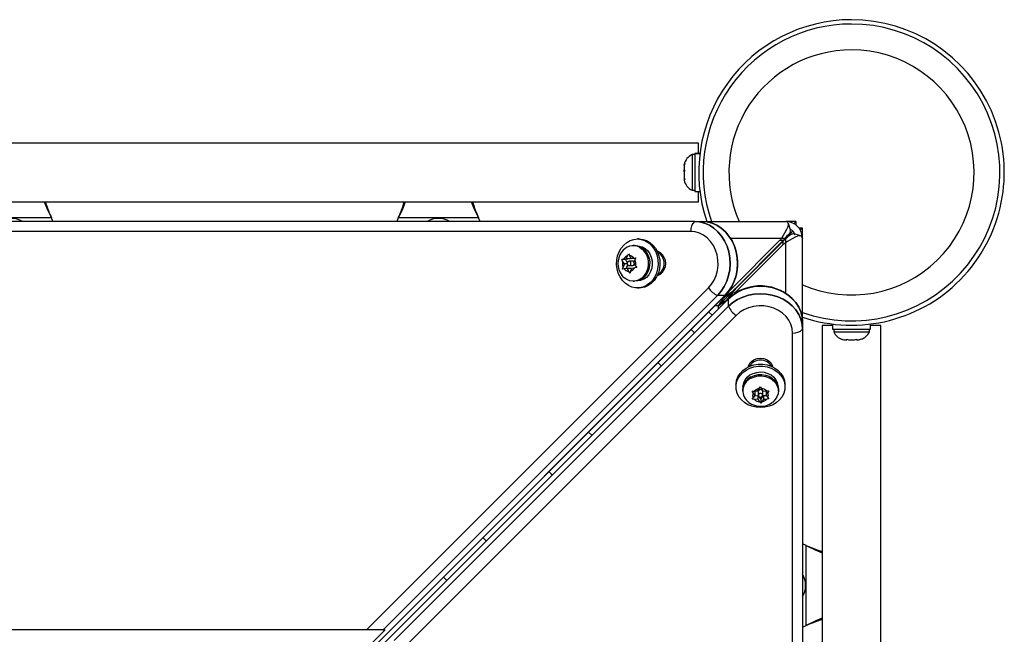
# Model space of a CAD drawing. Extents: x 1996 to 2696, y 1192 to 1935.
# Drawn here: x 2439 to 2456, y 1751 to 1762 of the extents above; entities that cross this region are included whole.
import ezdxf

# ---------------------------------------------------------------- set-up
doc = ezdxf.new("R2010")
doc.units = 0
doc.header["$LTSCALE"] = 0.125
doc.header["$MEASUREMENT"] = 0
doc.layers.add('CONTOUR', color=7, linetype='CONTINUOUS')

msp = doc.modelspace()

# ---------------------------------------------------------------- linework, layer by layer
at = {"layer": 'CONTOUR'}
for p, q in [((2450.77364, 1760.09044), (2436.46044, 1760.09044)), ((2450.77364, 1759.90616), (2450.77364, 1760.09044)), ((2450.70771, 1759.88419), (2450.66081, 1759.88419)), ((2450.66081, 1759.88419), (2450.66081, 1759.24669)), ((2450.70771, 1759.90616), (2450.8012, 1759.90616)), ((2450.70771, 1759.90569), (2450.70771, 1759.90616)), ((2450.70771, 1759.90569), (2450.70771, 1759.22471)), ((2450.80114, 1759.90569), (2450.70771, 1759.90569)), ((2450.52886, 1759.72941), (2450.52021, 1759.69259)), ((2450.52021, 1759.70398), (2450.52886, 1759.72941)), ((2450.52021, 1759.70606), (2450.52021, 1759.70398)), ((2450.52021, 1759.69259), (2450.52021, 1759.70398)), ((2450.52021, 1759.69259), (2450.52021, 1759.61382)), ((2450.52021, 1759.61382), (2450.52886, 1759.60244)), ((2450.52021, 1759.6045), (2450.52021, 1759.61382)), ((2450.52021, 1759.57701), (2450.52021, 1759.6045)), ((2450.52886, 1759.60244), (2450.52021, 1759.57701)), ((2450.52021, 1759.57701), (2450.52021, 1759.47528)), ((2450.52021, 1759.47528), (2450.52886, 1759.43847)), ((2450.52021, 1759.47528), (2450.52021, 1759.46846)), ((2450.52021, 1759.46846), (2450.52021, 1759.44985)), ((2450.52886, 1759.43847), (2450.52021, 1759.44985)), ((2450.52021, 1759.44985), (2450.52021, 1759.42481)), ((2450.66081, 1759.24669), (2450.70771, 1759.24669)), ((2450.70771, 1759.22471), (2450.8012, 1759.22471)), ((2450.77364, 1759.04044), (2450.77364, 1759.22471)), ((2436.46044, 1759.04044), (2450.77364, 1759.04044)), ((2450.70458, 1758.69044), (2405.57474, 1758.69044)), ((2439.22301, 1758.75294), (2437.79166, 1758.75294)), ((2439.21053, 1758.7769), (2439.21053, 1758.78289)), ((2439.21053, 1758.78289), (2439.22301, 1758.75294)), ((2439.21053, 1758.7769), (2439.22301, 1758.75294)), ((2439.25096, 1758.69044), (2439.22301, 1758.75294)), ((2445.41666, 1758.75294), (2445.38871, 1758.69044)), ((2445.41666, 1758.75294), (2445.42914, 1758.78289)), ((2445.41666, 1758.75294), (2445.42914, 1758.7769)), ((2446.84801, 1758.75294), (2445.41666, 1758.75294)), ((2445.42914, 1758.7769), (2445.42914, 1758.78289)), ((2446.83553, 1758.7769), (2446.83553, 1758.78289)), ((2446.83553, 1758.78289), (2446.84801, 1758.75294)), ((2446.83553, 1758.7769), (2446.84801, 1758.75294)), ((2446.87596, 1758.69044), (2446.84801, 1758.75294)), ((2450.70458, 1758.69044), (2450.83706, 1758.69044)), ((2450.83706, 1758.69044), (2452.33234, 1758.69044)), ((2452.51225, 1758.69044), (2452.33234, 1758.69044)), ((2452.35793, 1758.68934), (2452.35739, 1758.68311)), ((2452.41843, 1758.53892), (2452.38163, 1758.65373)), ((2452.51225, 1758.69044), (2452.51234, 1758.69044)), ((2452.51234, 1758.69044), (2452.51234, 1758.6294)), ((2450.63834, 1758.51366), (2405.5085, 1758.51366)), ((2452.46213, 1758.52023), (2452.32484, 1758.38294)), ((2452.32484, 1758.38294), (2452.46174, 1758.51984)), ((2452.42665, 1758.54375), (2452.41505, 1758.54948)), ((2452.4186, 1758.5381), (2452.42306, 1758.54552)), ((2452.48651, 1758.48062), (2452.47276, 1758.47235)), ((2452.50061, 1758.45434), (2452.48608, 1758.48405)), ((2452.63234, 1758.57044), (2452.57111, 1758.57044)), ((2452.63234, 1758.57044), (2452.63234, 1758.57034)), ((2452.63234, 1758.39044), (2452.63234, 1758.57034)), ((2449.71723, 1758.37794), (2449.68437, 1758.37794)), ((2451.34677, 1758.39044), (2452.26393, 1758.39044)), ((2452.22361, 1758.34796), (2451.3661, 1757.49044)), ((2451.42969, 1757.49044), (2452.28316, 1758.34392)), ((2452.32484, 1758.38294), (2451.43234, 1757.49044)), ((2452.28986, 1758.34071), (2451.43234, 1757.48318)), ((2452.2872, 1758.34796), (2452.22361, 1758.34796)), ((2452.28316, 1758.34392), (2452.26056, 1758.34392)), ((2452.26393, 1758.39044), (2452.32752, 1758.39044)), ((2452.28315, 1758.34393), (2452.2872, 1758.34796)), ((2452.28986, 1758.27712), (2452.28986, 1758.34071)), ((2452.32484, 1758.38294), (2452.3294, 1758.39044)), ((2452.33234, 1758.3875), (2452.32484, 1758.38294)), ((2452.37108, 1758.44007), (2452.32752, 1758.39044)), ((2452.3294, 1758.39044), (2452.32752, 1758.39044)), ((2452.3294, 1758.39044), (2452.36777, 1758.45385)), ((2452.35614, 1758.40191), (2452.33234, 1758.3875)), ((2452.33234, 1758.38102), (2452.33234, 1758.3875)), ((2452.33234, 1758.31743), (2452.33234, 1758.38102)), ((2452.33234, 1757.40671), (2452.33234, 1758.31743)), ((2452.46326, 1758.47327), (2452.48204, 1758.47145)), ((2452.59556, 1758.435), (2452.48082, 1758.47195)), ((2452.63124, 1758.41603), (2452.62158, 1758.4152)), ((2452.6323, 1758.39044), (2452.63234, 1758.39044)), ((2452.63234, 1758.39044), (2452.63234, 1758.38585)), ((2452.63234, 1756.89759), (2452.63234, 1758.38585)), ((2449.63469, 1758.25919), (2449.60984, 1758.25919)), ((2450.06946, 1758.12794), (2450.05245, 1758.12794)), ((2451.43234, 1757.41959), (2452.28986, 1758.27712)), ((2449.40764, 1758.01291), (2449.43489, 1758.01625)), ((2449.42142, 1757.98207), (2449.40764, 1758.01291)), ((2449.46929, 1758.01291), (2449.40764, 1758.01291)), ((2449.45145, 1757.93165), (2449.42142, 1757.98207)), ((2449.48694, 1758.0217), (2449.43489, 1758.01625)), ((2449.55318, 1758.0217), (2449.46929, 1758.01291)), ((2449.46929, 1758.01291), (2449.5043, 1757.95412)), ((2449.48694, 1758.0217), (2449.50895, 1758.07758)), ((2449.55318, 1758.0217), (2449.48694, 1758.0217)), ((2449.50895, 1758.07758), (2449.52701, 1758.11176)), ((2449.52701, 1758.11176), (2449.54079, 1758.08091)), ((2449.60157, 1757.9795), (2449.53533, 1757.9795)), ((2449.57082, 1758.03049), (2449.54079, 1758.08091)), ((2449.56229, 1758.04482), (2449.55318, 1758.0217)), ((2449.57082, 1758.03049), (2449.62286, 1758.03595)), ((2449.63706, 1758.03049), (2449.57082, 1758.03049)), ((2449.61922, 1757.94923), (2449.64123, 1758.0051)), ((2449.61922, 1757.94923), (2449.64924, 1757.89881)), ((2449.62286, 1758.03595), (2449.65929, 1758.03928)), ((2449.65568, 1758.03245), (2449.63706, 1758.03049)), ((2449.65929, 1758.03928), (2449.64123, 1758.0051)), ((2449.42055, 1757.84159), (2449.42943, 1757.87577)), ((2449.4478, 1757.84493), (2449.42055, 1757.84159)), ((2449.45145, 1757.93165), (2449.42943, 1757.87577)), ((2449.49985, 1757.85038), (2449.4478, 1757.84493)), ((2449.50306, 1757.93165), (2449.45145, 1757.93165)), ((2449.51081, 1757.91418), (2449.48505, 1757.84883)), ((2449.49985, 1757.85038), (2449.52987, 1757.79996)), ((2449.56609, 1757.85038), (2449.49985, 1757.85038)), ((2449.55283, 1757.76911), (2449.52987, 1757.79996)), ((2449.53533, 1757.90137), (2449.60157, 1757.90137)), ((2449.56171, 1757.8033), (2449.55283, 1757.76911)), ((2449.58373, 1757.85917), (2449.56171, 1757.8033)), ((2449.56609, 1757.85038), (2449.57462, 1757.83605)), ((2449.58373, 1757.85917), (2449.63577, 1757.86462)), ((2449.6722, 1757.86796), (2449.63577, 1757.86462)), ((2449.64924, 1757.89881), (2449.6722, 1757.86796)), ((2449.60984, 1757.62169), (2449.63469, 1757.62169)), ((2450.05245, 1757.75294), (2450.06946, 1757.75294)), ((2444.84837, 1751.39877), (2450.95276, 1757.50326)), ((2449.68437, 1757.50294), (2449.71723, 1757.50294)), ((2451.24087, 1757.34538), (2451.39315, 1757.45166)), ((2451.42938, 1757.48023), (2451.27632, 1757.28676)), ((2451.43234, 1757.49044), (2451.30506, 1757.36316)), ((2451.30506, 1757.36316), (2451.43234, 1757.49044)), ((2451.34715, 1757.49044), (2451.3661, 1757.49044)), ((2451.43234, 1757.49044), (2451.42969, 1757.49044)), ((2451.43234, 1757.48318), (2451.43234, 1757.49044)), ((2451.24844, 1757.36844), (2406.1186, 1712.23787)), ((2406.1211, 1712.24011), (2451.25094, 1757.37068)), ((2451.31034, 1757.30897), (2406.17977, 1712.17913)), ((2451.31258, 1757.31147), (2406.18201, 1712.18163)), ((2451.11596, 1757.36844), (2445.14639, 1751.39877)), ((2451.24844, 1757.36844), (2451.11596, 1757.36844)), ((2451.22021, 1757.2783), (2451.13234, 1757.19044)), ((2451.13234, 1757.19044), (2451.22021, 1757.2783)), ((2451.30506, 1757.36316), (2451.22021, 1757.2783)), ((2451.24844, 1757.36844), (2451.25094, 1757.37068)), ((2451.31258, 1757.31147), (2451.31034, 1757.30897)), ((2451.31034, 1757.17649), (2451.31034, 1757.30897)), ((2451.43234, 1757.40642), (2451.43234, 1757.41959)), ((2451.31034, 1757.17649), (2445.34067, 1751.20692)), ((2451.01686, 1757.01576), (2450.95644, 1757.07617)), ((2451.0707, 1757.19044), (2451.1293, 1757.19044)), ((2451.1293, 1757.19044), (2451.13158, 1757.19044)), ((2451.13234, 1757.19044), (2451.13158, 1757.19044)), ((2451.13234, 1757.18657), (2451.13234, 1757.19044)), ((2451.13234, 1757.13124), (2451.13234, 1757.18657)), ((2451.44516, 1757.01329), (2445.34067, 1750.9089)), ((2452.63234, 1756.89759), (2452.63234, 1756.76511)), ((2452.63234, 1756.76511), (2452.63234, 1711.63527)), ((2452.98234, 1756.83174), (2452.98234, 1742.51854)), ((2453.16661, 1756.83174), (2452.98234, 1756.83174)), ((2453.16661, 1756.8593), (2453.16661, 1756.76581)), ((2453.16661, 1756.76581), (2453.84806, 1756.76581)), ((2453.18859, 1756.76581), (2453.18859, 1756.71891)), ((2453.18859, 1756.71891), (2453.50734, 1756.71891)), ((2453.50734, 1756.71891), (2453.82609, 1756.71891)), ((2453.82609, 1756.71891), (2453.82609, 1756.76581)), ((2453.84806, 1756.76581), (2453.84806, 1756.8593)), ((2454.03234, 1756.83174), (2453.84806, 1756.83174)), ((2454.03234, 1742.51854), (2454.03234, 1756.83174)), ((2452.45556, 1711.56903), (2452.45556, 1756.69887)), ((2453.33534, 1756.58696), (2453.36798, 1756.57831)), ((2453.36798, 1756.57831), (2453.42134, 1756.57831)), ((2453.42134, 1756.58696), (2453.45398, 1756.57831)), ((2453.42134, 1756.57831), (2453.42134, 1756.58696)), ((2453.45398, 1756.57831), (2453.56069, 1756.57831)), ((2453.56069, 1756.57831), (2453.59334, 1756.58696)), ((2453.59334, 1756.58696), (2453.59334, 1756.57831)), ((2453.59334, 1756.57831), (2453.64669, 1756.57831)), ((2453.67934, 1756.58696), (2453.64669, 1756.57831)), ((2451.69484, 1756.12297), (2451.69484, 1756.10596)), ((2452.06984, 1756.10596), (2452.06984, 1756.12297)), ((2451.44484, 1755.77074), (2451.44484, 1755.73788)), ((2451.56359, 1755.6882), (2451.56359, 1755.66335)), ((2451.73137, 1755.66331), (2451.76905, 1755.65949)), ((2451.75099, 1755.63144), (2451.73137, 1755.66331)), ((2451.83064, 1755.66075), (2451.86016, 1755.70661)), ((2451.86016, 1755.70661), (2451.87822, 1755.73925)), ((2451.87822, 1755.73925), (2451.89784, 1755.70737)), ((2451.92992, 1755.66276), (2451.89784, 1755.70737)), ((2451.92992, 1755.66276), (2451.99151, 1755.66401)), ((2451.98161, 1755.6571), (2451.98599, 1755.6639)), ((2451.99151, 1755.66401), (2452.02919, 1755.66936)), ((2452.02919, 1755.66936), (2452.01113, 1755.63672)), ((2452.20109, 1755.66335), (2452.20109, 1755.6882)), ((2452.31984, 1755.73788), (2452.31984, 1755.77074)), ((2451.73548, 1755.51749), (2451.75354, 1755.54097)), ((2451.77316, 1755.51367), (2451.73548, 1755.51749)), ((2451.78306, 1755.58683), (2451.75099, 1755.63144)), ((2451.78306, 1755.58683), (2451.75354, 1755.54097)), ((2451.83064, 1755.66075), (2451.76905, 1755.65949)), ((2451.83476, 1755.51492), (2451.77316, 1755.51367)), ((2451.7783, 1755.65968), (2451.78306, 1755.65307)), ((2451.77868, 1755.58002), (2451.83476, 1755.58116)), ((2451.78306, 1755.65307), (2451.78306, 1755.58683)), ((2451.83476, 1755.58116), (2451.88645, 1755.50926)), ((2451.83476, 1755.58116), (2451.83476, 1755.51492)), ((2451.83476, 1755.51492), (2451.86683, 1755.47031)), ((2451.84327, 1755.65508), (2451.84327, 1755.58884)), ((2451.88645, 1755.50926), (2451.93403, 1755.58318)), ((2451.88645, 1755.50926), (2451.88645, 1755.4476)), ((2451.93403, 1755.51694), (2451.90451, 1755.47108)), ((2451.9214, 1755.58884), (2451.9214, 1755.65508)), ((2451.93403, 1755.58318), (2451.98637, 1755.58424)), ((2451.93403, 1755.58318), (2451.93403, 1755.51694)), ((2451.93403, 1755.51694), (2451.99563, 1755.51819)), ((2451.98161, 1755.6571), (2451.98161, 1755.59086)), ((2451.98161, 1755.59086), (2452.01113, 1755.63672)), ((2451.98161, 1755.59086), (2452.01369, 1755.54625)), ((2452.03331, 1755.52354), (2451.99563, 1755.51819)), ((2452.01369, 1755.54625), (2452.03331, 1755.52354)), ((2451.88645, 1755.4476), (2451.86683, 1755.47031)), ((2451.90451, 1755.47108), (2451.88645, 1755.4476)), ((2452.69484, 1752.90611), (2452.63234, 1752.93406)), ((2452.69484, 1752.90611), (2452.7248, 1752.89363)), ((2452.69484, 1751.47476), (2452.69484, 1752.90611)), ((2452.69484, 1752.90611), (2452.7188, 1752.89363)), ((2452.7188, 1752.89363), (2452.7248, 1752.89363)), ((2452.63234, 1751.44681), (2452.69484, 1751.47476)), ((2452.7248, 1751.48724), (2452.69484, 1751.47476)), ((2452.7188, 1751.48724), (2452.69484, 1751.47476)), ((2452.7188, 1751.48724), (2452.7248, 1751.48724)), ((2444.84837, 1751.39877), (2405.02238, 1751.39877)), ((2445.17951, 1751.39877), (2444.42952, 1750.64877)), ((2445.14639, 1751.39877), (2444.84837, 1751.39877)), ((2445.14639, 1751.39877), (2445.17951, 1751.39877))]:
    msp.add_line(p, q, dxfattribs=at)
at = {"layer": 'CONTOUR', "flags": 128}
for points in [[(2439.09291, 1759.04044), (2439.13905, 1758.92661), (2439.21053, 1758.7769)], [(2445.42914, 1758.7769), (2445.49557, 1758.9139), (2445.54621, 1759.04044)], [(2445.42914, 1758.78289), (2445.49557, 1758.95414), (2445.5232, 1759.04044)], [(2446.71791, 1759.04044), (2446.76405, 1758.92661), (2446.83553, 1758.7769)], [(2450.70458, 1758.69044), (2450.79549, 1758.68274), (2450.88453, 1758.65979), (2450.96988, 1758.62208), (2451.04978, 1758.57036), (2451.12259, 1758.50571), (2451.18682, 1758.42945), (2451.24115, 1758.34315), (2451.28445, 1758.24858), (2451.31585, 1758.14768), (2451.33469, 1758.04253), (2451.3406, 1757.93528), (2451.33344, 1757.82813), (2451.31337, 1757.72329), (2451.2808, 1757.62292), (2451.2364, 1757.52906), (2451.18107, 1757.44364), (2451.11596, 1757.36844)], [(2451.11596, 1757.36844), (2451.18107, 1757.44364), (2451.2364, 1757.52906), (2451.2808, 1757.62292), (2451.31337, 1757.72329), (2451.33344, 1757.82813), (2451.3406, 1757.93528), (2451.33469, 1758.04253), (2451.31585, 1758.14768), (2451.28445, 1758.24858), (2451.24115, 1758.34315), (2451.18682, 1758.42945), (2451.12259, 1758.50571), (2451.04978, 1758.57036), (2450.96988, 1758.62208), (2450.88453, 1758.65979), (2450.79549, 1758.68274), (2450.70458, 1758.69044)], [(2451.24844, 1757.36844), (2451.31355, 1757.44364), (2451.36888, 1757.52906), (2451.41328, 1757.62292), (2451.44585, 1757.72329), (2451.46592, 1757.82813), (2451.47308, 1757.93528), (2451.46717, 1758.04253), (2451.44833, 1758.14768), (2451.41693, 1758.24858), (2451.37363, 1758.34315), (2451.3193, 1758.42945), (2451.25507, 1758.50571), (2451.18226, 1758.57036), (2451.10236, 1758.62208), (2451.01701, 1758.65979), (2450.92797, 1758.68274), (2450.83706, 1758.69044)], [(2450.83706, 1758.69044), (2450.92797, 1758.68274), (2451.01701, 1758.65979), (2451.10236, 1758.62208), (2451.18226, 1758.57036), (2451.25507, 1758.50571), (2451.3193, 1758.42945), (2451.37363, 1758.34315), (2451.41693, 1758.24858), (2451.44833, 1758.14768), (2451.46717, 1758.04253), (2451.47308, 1757.93528), (2451.46592, 1757.82813), (2451.44585, 1757.72329), (2451.41328, 1757.62292), (2451.36888, 1757.52906), (2451.31355, 1757.44364), (2451.24844, 1757.36844)], [(2452.26393, 1758.39044), (2452.29319, 1758.44322), (2452.31696, 1758.4857), (2452.35394, 1758.55538), (2452.37338, 1758.60148), (2452.38248, 1758.63798), (2452.37853, 1758.6627), (2452.37179, 1758.67269)], [(2450.95276, 1757.50326), (2451.00861, 1757.56902), (2451.0547, 1757.64458), (2451.08982, 1757.72793), (2451.11303, 1757.81689), (2451.12373, 1757.9091), (2451.12163, 1758.00215), (2451.10679, 1758.09356), (2451.0796, 1758.18094), (2451.04078, 1758.26197), (2450.99135, 1758.33453), (2450.93261, 1758.3967), (2450.86611, 1758.44684), (2450.79361, 1758.48363), (2450.71701, 1758.5061), (2450.63834, 1758.51366)], [(2451.29697, 1758.45779), (2451.28318, 1758.47574), (2451.22126, 1758.53774)], [(2452.41039, 1758.49558), (2452.39433, 1758.46999), (2452.37108, 1758.44007)], [(2452.45998, 1758.51735), (2452.44331, 1758.53216), (2452.42665, 1758.54375)], [(2452.48608, 1758.48405), (2452.47464, 1758.50067), (2452.45998, 1758.51735)], [(2452.63234, 1758.57034), (2452.61735, 1758.56015), (2452.58958, 1758.54297)], [(2449.68437, 1758.37794), (2449.75062, 1758.37091), (2449.81474, 1758.35004), (2449.87467, 1758.31601), (2449.92848, 1758.26991), (2449.97445, 1758.21321), (2450.01109, 1758.14775), (2450.03723, 1758.07563), (2450.05204, 1757.99916), (2450.05502, 1757.92081), (2450.04609, 1757.84308), (2450.02554, 1757.76849), (2449.99402, 1757.69942), (2449.95254, 1757.6381), (2449.90245, 1757.58649), (2449.84535, 1757.54626), (2449.78308, 1757.5187), (2449.71763, 1757.5047), (2449.65111, 1757.5047), (2449.58567, 1757.5187), (2449.52339, 1757.54626), (2449.46629, 1757.58649), (2449.4162, 1757.6381), (2449.37473, 1757.69942), (2449.34321, 1757.76849), (2449.32265, 1757.84308), (2449.31373, 1757.92081), (2449.31671, 1757.99916), (2449.33151, 1758.07563), (2449.35765, 1758.14775), (2449.3943, 1758.21321), (2449.44026, 1758.26991), (2449.49408, 1758.31601), (2449.55401, 1758.35004), (2449.61812, 1758.37091), (2449.68437, 1758.37794)], [(2449.71723, 1758.37794), (2449.78348, 1758.37091), (2449.84759, 1758.35004), (2449.90752, 1758.31601), (2449.96134, 1758.26991), (2450.0073, 1758.21321), (2450.04395, 1758.14775), (2450.07009, 1758.07563), (2450.08489, 1757.99916), (2450.08787, 1757.92081), (2450.07895, 1757.84308), (2450.05839, 1757.76849), (2450.02687, 1757.69942), (2449.9854, 1757.6381), (2449.93531, 1757.58649), (2449.87821, 1757.54626), (2449.81593, 1757.5187), (2449.75049, 1757.5047), (2449.71723, 1757.50294)], [(2452.61459, 1758.42529), (2452.57985, 1758.43602), (2452.54428, 1758.42749), (2452.4994, 1758.40844), (2452.44832, 1758.38194), (2452.36519, 1758.3355), (2452.33234, 1758.31743)], [(2452.43741, 1758.46387), (2452.45099, 1758.46994), (2452.46326, 1758.47327)], [(2449.72375, 1758.22951), (2449.77222, 1758.19526), (2449.81361, 1758.14988), (2449.84608, 1758.09535), (2449.86824, 1758.03405), (2449.87909, 1757.96865), (2449.87818, 1757.90202), (2449.86555, 1757.83707), (2449.84173, 1757.77664), (2449.80779, 1757.72337), (2449.76519, 1757.67958), (2449.7158, 1757.6472), (2449.66178, 1757.62763), (2449.60549, 1757.62173), (2449.54939, 1757.62976), (2449.49593, 1757.65137), (2449.44745, 1757.68561), (2449.40607, 1757.73099), (2449.40463, 1757.73296)], [(2449.7486, 1758.22951), (2449.79708, 1758.19526), (2449.83846, 1758.14988), (2449.87094, 1758.09535), (2449.89309, 1758.03405), (2449.90395, 1757.96865), (2449.90304, 1757.90202), (2449.8904, 1757.83707), (2449.86659, 1757.77664), (2449.83264, 1757.72337), (2449.79004, 1757.67958), (2449.74065, 1757.6472), (2449.68663, 1757.62763), (2449.63469, 1757.62169)], [(2449.68437, 1758.25294), (2449.7161, 1758.25069), (2449.77158, 1758.23553), (2449.82303, 1758.20675), (2449.86809, 1758.16566), (2449.90465, 1758.11418), (2449.93105, 1758.05467), (2449.94605, 1757.98988), (2449.94897, 1757.92282), (2449.93966, 1757.85656), (2449.91857, 1757.79418), (2449.88666, 1757.73855), (2449.84541, 1757.69225), (2449.79672, 1757.65741), (2449.74285, 1757.63564), (2449.68627, 1757.62794), (2449.68437, 1757.62794)], [(2450.04056, 1757.72585), (2450.05253, 1757.72914), (2450.09728, 1757.75099), (2450.1357, 1757.78576), (2450.16518, 1757.83106), (2450.18371, 1757.88382), (2450.19003, 1757.94044), (2450.18371, 1757.99705), (2450.16518, 1758.04981), (2450.1357, 1758.09512), (2450.09728, 1758.12988), (2450.05253, 1758.15173), (2450.04056, 1758.15502)], [(2449.52137, 1757.90501), (2449.53393, 1757.90141), (2449.54671, 1757.90375), (2449.55775, 1757.91167), (2449.56537, 1757.92398), (2449.56843, 1757.93879), (2449.56645, 1757.95385), (2449.55973, 1757.96687), (2449.54929, 1757.97586), (2449.53673, 1757.97946), (2449.52396, 1757.97713), (2449.51292, 1757.9692), (2449.50529, 1757.9569), (2449.50224, 1757.94209), (2449.50422, 1757.92703), (2449.51094, 1757.91401), (2449.52137, 1757.90501)], [(2452.63234, 1756.89759), (2452.62464, 1756.9885), (2452.60169, 1757.07755), (2452.56398, 1757.16289), (2452.51226, 1757.24279), (2452.44761, 1757.31561), (2452.37135, 1757.37983), (2452.28505, 1757.43416), (2452.19048, 1757.47746), (2452.08958, 1757.50886), (2451.98443, 1757.52771), (2451.87718, 1757.53361), (2451.77003, 1757.52646), (2451.6652, 1757.50639), (2451.56482, 1757.47381), (2451.47096, 1757.42941), (2451.38555, 1757.37408), (2451.31034, 1757.30897)], [(2451.31034, 1757.30897), (2451.38555, 1757.37408), (2451.47096, 1757.42941), (2451.56482, 1757.47381), (2451.6652, 1757.50639), (2451.77003, 1757.52646), (2451.87718, 1757.53361), (2451.98443, 1757.52771), (2452.08958, 1757.50886), (2452.19048, 1757.47746), (2452.28505, 1757.43416), (2452.37135, 1757.37983), (2452.44761, 1757.31561), (2452.51226, 1757.24279), (2452.56398, 1757.16289), (2452.60169, 1757.07755), (2452.62464, 1756.9885), (2452.63234, 1756.89759)], [(2451.31034, 1757.17649), (2451.38555, 1757.2416), (2451.47096, 1757.29693), (2451.56482, 1757.34133), (2451.6652, 1757.37391), (2451.77003, 1757.39398), (2451.87718, 1757.40113), (2451.98443, 1757.39523), (2452.08958, 1757.37638), (2452.19048, 1757.34498), (2452.28505, 1757.30168), (2452.37135, 1757.24735), (2452.44761, 1757.18313), (2452.51226, 1757.11032), (2452.56398, 1757.03041), (2452.60169, 1756.94507), (2452.62464, 1756.85602), (2452.63234, 1756.76511)], [(2452.63234, 1756.76511), (2452.62464, 1756.85602), (2452.60169, 1756.94507), (2452.56398, 1757.03041), (2452.51226, 1757.11032), (2452.44761, 1757.18313), (2452.37135, 1757.24735), (2452.28505, 1757.30168), (2452.19048, 1757.34498), (2452.08958, 1757.37638), (2451.98443, 1757.39523), (2451.87718, 1757.40113), (2451.77003, 1757.39398), (2451.6652, 1757.37391), (2451.56482, 1757.34133), (2451.47096, 1757.29693), (2451.38555, 1757.2416), (2451.31034, 1757.17649)], [(2452.45556, 1756.69887), (2452.448, 1756.77754), (2452.42554, 1756.85414), (2452.38875, 1756.92664), (2452.3386, 1756.99314), (2452.27643, 1757.05188), (2452.20387, 1757.10131), (2452.12284, 1757.14014), (2452.03546, 1757.16733), (2451.94405, 1757.18217), (2451.85101, 1757.18427), (2451.75879, 1757.17357), (2451.66983, 1757.15035), (2451.58648, 1757.11524), (2451.51092, 1757.06914), (2451.44516, 1757.01329)], [(2450.64412, 1756.76411), (2450.67552, 1756.73362), (2450.70483, 1756.70347)], [(2451.66541, 1756.08896), (2451.67104, 1756.11307), (2451.69289, 1756.15781), (2451.72766, 1756.19623), (2451.77296, 1756.22571), (2451.82572, 1756.24424), (2451.88234, 1756.25056), (2451.93895, 1756.24424), (2451.99171, 1756.22571), (2452.03702, 1756.19623), (2452.07178, 1756.15781), (2452.09363, 1756.11307), (2452.09924, 1756.08909)], [(2450.051, 1756.17097), (2450.08816, 1756.13125), (2450.11155, 1756.11021)], [(2451.44484, 1755.77074), (2451.44528, 1755.78738), (2451.45581, 1755.8533), (2451.48004, 1755.91656), (2451.51721, 1755.97513), (2451.56611, 1756.02714), (2451.62518, 1756.0709), (2451.69251, 1756.10502), (2451.76595, 1756.12839), (2451.84312, 1756.14026), (2451.92155, 1756.14026), (2451.99873, 1756.12839), (2452.07216, 1756.10502), (2452.13949, 1756.0709), (2452.19856, 1756.02714), (2452.24746, 1755.97513), (2452.28463, 1755.91656), (2452.30887, 1755.8533), (2452.3194, 1755.78738), (2452.31984, 1755.77074)], [(2451.88234, 1755.36686), (2451.80422, 1755.37282), (2451.72861, 1755.39052), (2451.65794, 1755.41938), (2451.59449, 1755.45848), (2451.54029, 1755.50655), (2451.49708, 1755.56207), (2451.46625, 1755.62323), (2451.4488, 1755.68808), (2451.44528, 1755.75453), (2451.45581, 1755.82044), (2451.48004, 1755.8837), (2451.51721, 1755.94228), (2451.56611, 1755.99428), (2451.62518, 1756.03804), (2451.69251, 1756.07216), (2451.76595, 1756.09553), (2451.84312, 1756.10741), (2451.92155, 1756.10741), (2451.99873, 1756.09553), (2452.07216, 1756.07216), (2452.13949, 1756.03804), (2452.19856, 1755.99428), (2452.24746, 1755.94228), (2452.28463, 1755.8837), (2452.30887, 1755.82044), (2452.3194, 1755.75453), (2452.31588, 1755.68808), (2452.29842, 1755.62323), (2452.2676, 1755.56207), (2452.22439, 1755.50655), (2452.17019, 1755.45848), (2452.10673, 1755.41938), (2452.03606, 1755.39052), (2451.96046, 1755.37282), (2451.88234, 1755.36686)], [(2451.56984, 1755.73788), (2451.57044, 1755.75439), (2451.58181, 1755.81052), (2451.60705, 1755.8633), (2451.645, 1755.91028), (2451.69392, 1755.9493), (2451.75153, 1755.97856), (2451.81519, 1755.99671), (2451.88195, 1756.0029), (2451.94873, 1755.99685), (2452.01244, 1755.97884), (2452.07014, 1755.9497), (2452.11917, 1755.91078), (2452.15726, 1755.86388), (2452.18266, 1755.81116), (2452.19418, 1755.75505), (2452.19484, 1755.73788)], [(2451.7164, 1755.919), (2451.77661, 1755.94321), (2451.84144, 1755.95628), (2451.90806, 1755.95764), (2451.97355, 1755.94721), (2452.03506, 1755.92547), (2452.08989, 1755.89336), (2452.13565, 1755.85228), (2452.17034, 1755.80403), (2452.19245, 1755.75072), (2452.201, 1755.69467), (2452.20109, 1755.6882)], [(2451.7164, 1755.89415), (2451.77661, 1755.91836), (2451.84144, 1755.93143), (2451.90806, 1755.93278), (2451.97355, 1755.92236), (2452.03506, 1755.90062), (2452.08989, 1755.8685), (2452.13565, 1755.82742), (2452.17034, 1755.77917), (2452.19245, 1755.72586), (2452.201, 1755.66982), (2452.19562, 1755.61349), (2452.17655, 1755.55934), (2452.14462, 1755.50974), (2452.10123, 1755.46685), (2452.08948, 1755.45789)], [(2451.9214, 1755.65508), (2451.92093, 1755.66019), (2451.91569, 1755.67233), (2451.90537, 1755.68184), (2451.89154, 1755.68728), (2451.87631, 1755.68781), (2451.862, 1755.68337), (2451.85079, 1755.67461), (2451.84437, 1755.66289), (2451.84327, 1755.65508)], [(2451.90267, 1755.56056), (2451.91389, 1755.56931), (2451.9203, 1755.58104), (2451.92093, 1755.59395), (2451.91569, 1755.60609), (2451.90537, 1755.6156), (2451.89154, 1755.62104), (2451.87631, 1755.62157), (2451.862, 1755.61713), (2451.85079, 1755.60837), (2451.84437, 1755.59665), (2451.84374, 1755.58373), (2451.84899, 1755.5716), (2451.85931, 1755.56209), (2451.87313, 1755.55665), (2451.88836, 1755.55611), (2451.90267, 1755.56056)], [(2448.8716, 1754.87028), (2448.86492, 1754.87803), (2448.81086, 1754.93081)], [(2448.10647, 1754.22641), (2448.14362, 1754.18671), (2448.16699, 1754.16568)], [(2446.98647, 1752.98518), (2446.97981, 1752.99291), (2446.92576, 1753.04568)], [(2452.7188, 1752.89363), (2452.8558, 1752.82721), (2452.98234, 1752.77657)], [(2452.7248, 1752.89363), (2452.89604, 1752.82721), (2452.98234, 1752.79958)], [(2446.22136, 1752.34128), (2446.2585, 1752.30159), (2446.28186, 1752.28057)], [(2452.98234, 1751.60486), (2452.86851, 1751.55872), (2452.7188, 1751.48724)]]:
    msp.add_lwpolyline(points, dxfattribs=at)
at = {"layer": 'CONTOUR'}
for centre, radius, start, end in [((2453.50734, 1759.56544), 2.7275, 90, 198.711712), ((2453.50734, 1759.56544), 2.64952, 90, 199.283878), ((2453.50734, 1759.56544), 2.7275, 251.288288, 90), ((2453.50734, 1759.56544), 2.64952, 250.716122, 90), ((2453.50734, 1759.56544), 2.18858, 90, 203.565878), ((2453.50734, 1759.56544), 2.18858, 246.434122, 90), ((2450.7688, 1759.6544), 0.2539, 115.170658, 168.258924), ((2450.7688, 1759.47648), 0.2539, 191.741076, 244.829342), ((2442.16932, 1760.02402), 3.20856, 197.851492, 202.756658), ((2449.79432, 1760.02402), 3.20856, 197.851492, 202.756658), ((2438.50734, 1758.34544), 0.4, 59.598452, 120.401548), ((2446.13234, 1758.34544), 0.4, 59.598452, 120.401548), ((2450.85607, 1758.53287), 0.21857, 133.873769, 185.043327), ((2452.3294, 1758.63121), 0.0593, 44.382638, 87.165419), ((2452.33234, 1758.39044), 0.3, 85.107088, 90), ((2452.33234, 1758.39044), 0.3, 4.892912, 85.107088), ((2452.91747, 1758.40086), 0.49806, 144.45074, 150.317792), ((2452.36385, 1758.52639), 0.05582, 326.499141, 14.257133), ((2450.65506, 1757.94032), 0.82436, 316.289557, 38.30378), ((2451.38489, 1759.18434), 1.18448, 315.080241, 317.913429), ((2452.31363, 1758.08387), 0.26541, 95.714682, 101.533046), ((2453.11016, 1757.45535), 1.16112, 132.05879, 134.948702), ((2452.73291, 1757.98102), 0.56609, 121.465919, 135.041022), ((2452.57546, 1758.38397), 0.05691, 1.888294, 46.561918), ((2452.33234, 1758.39044), 0.3, 0, 4.892912), ((2449.68216, 1757.94042), 0.34512, 144.460173, 216.693479), ((2449.60901, 1758.0125), 0.24547, 62.132601, 148.001916), ((2449.63426, 1758.02411), 0.23508, 60.896175, 89.893734), ((2449.93063, 1757.94044), 0.23228, 299.973783, 60.026217), ((2449.57933, 1757.94052), 0.16328, 165.258531, 203.360745), ((2449.54323, 1757.9608), 0.1217, 106.35804, 152.896047), ((2449.5325, 1757.96841), 0.11281, 36.776955, 85.785993), ((2449.60082, 1757.94816), 0.03135, 36.244689, 88.616078), ((2449.49134, 1757.94036), 0.16328, 345.258531, 23.360745), ((2449.53816, 1757.91247), 0.11281, 216.776955, 265.785993), ((2449.52744, 1757.92007), 0.1217, 286.35804, 332.896047), ((2449.59931, 1757.9358), 0.0345, 273.75827, 344.80404), ((2451.27632, 1757.72875), 0.39438, 214.872106, 246.007843), ((2451.88039, 1756.72327), 0.81756, 40.676067, 133.989577), ((2454.27916, 1755.04001), 3.81392, 142.809704, 145.678403), ((2448.3752, 1761.30215), 4.95377, 303.819208, 305.848167), ((2451.43234, 1757.49044), 0.3, 220.381725, 225), ((2451.43234, 1757.49044), 0.3, 225, 230.123773), ((2451.43234, 1757.49044), 0.18, 217.895998, 225), ((2451.43234, 1757.49044), 0.18, 225, 232.927721), ((2451.67065, 1757.33685), 0.39438, 203.992157, 235.127894), ((2452.47478, 1756.9166), 0.21857, 264.956673, 316.126231), ((2453.41838, 1756.8269), 0.2539, 205.170658, 251.773154), ((2453.5963, 1756.8269), 0.2539, 288.512587, 334.829342), ((2451.88234, 1755.98406), 0.23232, 29.989613, 150.010387), ((2451.82946, 1755.67815), 0.26607, 115.147052, 177.835069), ((2451.81726, 1755.66455), 0.25077, 113.715227, 235.414517), ((2451.87748, 1755.56146), 0.14618, 96.802835, 137.881568), ((2451.88604, 1755.55902), 0.14882, 44.869306, 85.45011), ((2451.84461, 1755.58881), 0.10287, 155.517851, 207.716356), ((2451.87864, 1755.61866), 0.14882, 224.869306, 265.45011), ((2451.8872, 1755.61622), 0.14618, 276.802835, 317.881568), ((2451.92007, 1755.58888), 0.10287, 335.517851, 27.716356), ((2451.88259, 1755.73682), 0.3462, 233.320116, 306.500757), ((2452.28734, 1752.19044), 0.4, 329.598452, 30.401548), ((2453.96592, 1748.52845), 3.20856, 107.851492, 112.756658)]:
    msp.add_arc(centre, radius, start, end, dxfattribs=at)
for centre, major_axis, ratio, start_param, end_param in [((2452.18436, 1758.49096), (0.30271, 0.32142), 0.3927556, 4.63624038, 4.76898358), ((2452.43286, 1758.23786), (0.32142, 0.30271), 0.39275883, 1.51421434, 1.64694559), ((2451.52508, 1757.49044), (0.33198, 0.28863), 0.2464532, 1.84702041, 2.35167955), ((2451.52508, 1757.49044), (0.19919, 0.17318), 0.2464532, 1.84702041, 2.06416076), ((2451.43234, 1757.57857), (0.17318, 0.19919), 0.24644929, 4.41971119, 4.43616548), ((2451.43234, 1757.57857), (0.28863, 0.33198), 0.24644929, 3.88924442, 4.06039422), ((2451.43234, 1757.57857), (0.28863, 0.33198), 0.24644929, 4.26526957, 4.43616548)]:
    msp.add_ellipse(centre, major_axis=major_axis, ratio=ratio, start_param=start_param, end_param=end_param, dxfattribs=at)

doc.saveas('drawing.dxf')
